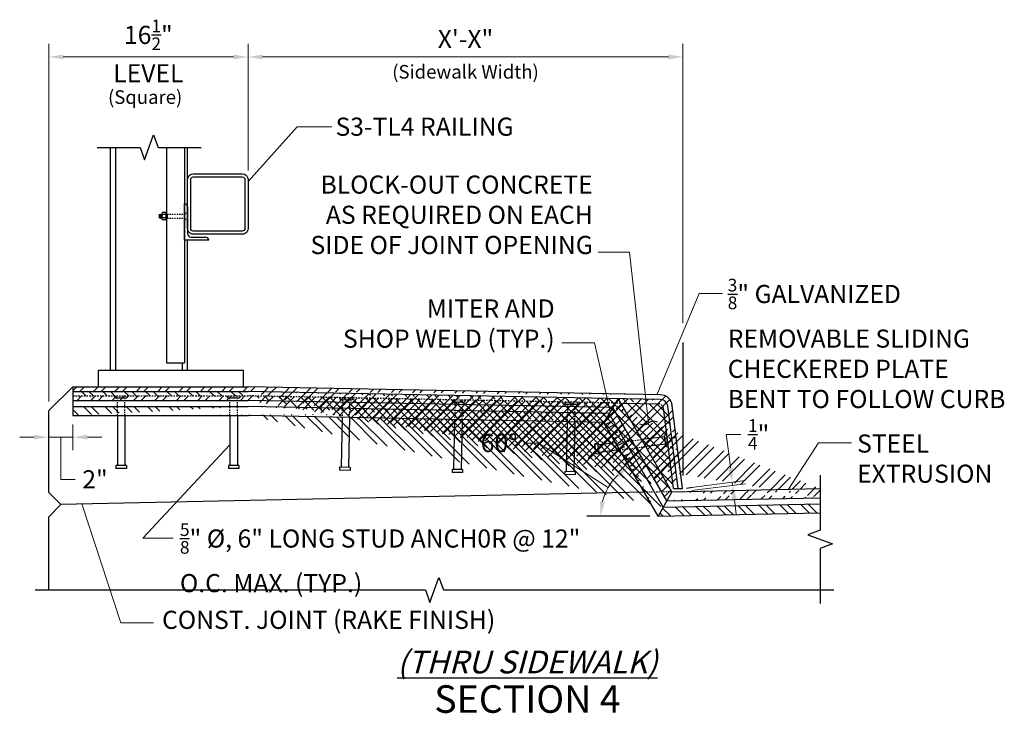
# Model space of a CAD drawing. Extents: x -107 to 68, y -43 to 71.
# Drawn here: x -13 to 68, y 14 to 71 of the extents above; entities that cross this region are included whole.
import ezdxf
from ezdxf.enums import TextEntityAlignment as Align

# ---------------------------------------------------------------- set-up
doc = ezdxf.new("R2010")
doc.units = 0
doc.header["$LTSCALE"] = 0.5
doc.header["$MEASUREMENT"] = 0
doc.linetypes.add('HIDDEN', pattern=[0.375, 0.25, -0.125])
doc.linetypes.add('HIDDEN2', pattern=[0.1875, 0.125, -0.0625])
for name, color, linetype in [('PR-BR-COMP', 1, 'Continuous'), ('PR-BR-COMP-HIDN', 1, 'HIDDEN'), ('PR-BR-CONSTJT', 7, 'ZIGZAG'), ('PR-BR-DIMS', 4, 'Continuous'), ('PR-BR-DIMS-EXT', 4, 'Continuous'), ('PR-BR-TEXT', 2, 'Continuous'), ('PR-BR-TEXT-D', 2, 'Continuous'), ('PR-BR-TEXT-S', 2, 'Continuous')]:
    doc.layers.add(name, color=color, linetype=linetype)
doc.styles.add('DOT-BR-DES', font='romans.shx', dxfattribs={"oblique": 15, "height": 0.0938})
doc.styles.add('DOT-BR4', font='romans.shx', dxfattribs={"height": 0.125})
doc.styles.add('DOT-BR5', font='romans.shx', dxfattribs={"height": 0.15625})
doc.styles.add('DOT-BR6', font='romans.shx', dxfattribs={"height": 0.1875})
doc.linetypes.add('ZIGZAG', pattern='A,0.0001,-0.2,[131,ltypeshp.shx,S=0.2,R=0,X=-0.2,Y=0],-0.4,[131,ltypeshp.shx,S=0.2,R=180,X=0.2,Y=0],-0.2', length=0.8001)
doc.dimstyles.new('DOT-BR-FT$0', dxfattribs={"dimtxt": 0.125, "dimasz": 0.1, "dimexe": 0.09, "dimexo": 0.0625, "dimgap": 0.05, "dimtad": 1, "dimtoh": 1, "dimdec": 3, "dimzin": 3, "dimdsep": 46, "dimlunit": 4, "dimtxsty": 'DOT-BR4', "dimcen": 0.09, "dimclrd": 256, "dimclre": 256, "dimclrt": 2, "dimaunit": 1, "dimadec": 4, "dimazin": 0, "dimtfac": 0.7, "dimtdec": 3, "dimtmove": 2, "dimatfit": 3, "dimfxl": 1, "dimtolj": 1, "dimtzin": 0, "dimlwd": 15, "dimlwe": 15, "dimarcsym": 0})
doc.dimstyles.new('DOT-BR-IN', dxfattribs={"dimtxt": 0.125, "dimasz": 0.1, "dimexe": 0.09, "dimexo": 0.0625, "dimgap": 0.05, "dimtad": 1, "dimtoh": 1, "dimdec": 3, "dimzin": 3, "dimdsep": 46, "dimlunit": 5, "dimtxsty": 'DOT-BR4', "dimcen": 0.09, "dimclrd": 256, "dimclre": 256, "dimclrt": 2, "dimaunit": 1, "dimadec": 4, "dimazin": 0, "dimtfac": 0.7, "dimtdec": 3, "dimtmove": 2, "dimatfit": 3, "dimfxl": 1, "dimtolj": 1, "dimtzin": 0, "dimlwd": 15, "dimlwe": 15, "dimarcsym": 0})
doc.dimstyles.new('DOT-BR-IN$0', dxfattribs={"dimtxt": 0.125, "dimasz": 0.1, "dimexe": 0.09, "dimexo": 0.0625, "dimgap": 0.05, "dimtad": 1, "dimtoh": 1, "dimdec": 3, "dimzin": 3, "dimdsep": 46, "dimlunit": 5, "dimtxsty": 'DOT-BR4', "dimcen": 0.09, "dimclrd": 256, "dimclre": 256, "dimclrt": 2, "dimaunit": 1, "dimadec": 4, "dimazin": 0, "dimtfac": 0.7, "dimtdec": 3, "dimtmove": 2, "dimatfit": 3, "dimfxl": 1, "dimtolj": 1, "dimtzin": 0, "dimlwd": 15, "dimlwe": 15, "dimarcsym": 0})
doc.dimstyles.new('DOT-BR-IN$2', dxfattribs={"dimtxt": 0.125, "dimasz": 0.1, "dimexe": 0.09, "dimexo": 0.0625, "dimgap": 0.05, "dimtad": 1, "dimtoh": 1, "dimdec": 3, "dimzin": 3, "dimdsep": 46, "dimlunit": 5, "dimtxsty": 'DOT-BR4', "dimcen": 0.09, "dimclrd": 256, "dimclre": 256, "dimclrt": 2, "dimaunit": 1, "dimadec": 4, "dimazin": 0, "dimtfac": 0.7, "dimtdec": 3, "dimtmove": 2, "dimatfit": 3, "dimfxl": 1, "dimtolj": 1, "dimtzin": 0, "dimlwd": 15, "dimlwe": 15, "dimarcsym": 0})

# ---------------------------------------------------------------- blocks, each defined once
blk = doc.blocks.new('*D100')
at = {"layer": 'Defpoints', "color": 0, "transparency": 16777216}
for p in [(5.664851992677769, 68.1090463201952), (5.664851992677768, 57.96020653339812), (-10.83490391139162, 38.83845271939919)]:
    blk.add_point(p, dxfattribs=at)
at = {"layer": 'PR-BR-DIMS', "lineweight": 15, "transparency": 16777216}
for p, q in [((-10.83490391139162, 39.58845271939919), (-10.83490391139162, 69.1890463201952)), ((5.664851992677768, 58.71020653339812), (5.664851992677769, 69.1890463201952)), ((-9.634903911391618, 68.1090463201952), (4.464851992677769, 68.1090463201952))]:
    blk.add_line(p, q, dxfattribs=at)
at = {"layer": 'PR-BR-DIMS', "transparency": 16777216}
for points in [[(-9.634903911391618, 68.30904632019521), (-9.634903911391618, 67.9090463201952), (-10.83490391139162, 68.1090463201952)], [(4.464851992677769, 68.30904632019521), (4.464851992677769, 67.9090463201952), (5.664851992677769, 68.1090463201952)]]:
    blk.add_solid(points, dxfattribs=at)
at = {"layer": 'PR-BR-DIMS', "color": 2, "transparency": 16777216, "char_height": 1.5, "attachment_point": 5, "style": 'DOT-BR4'}
for s, insert in [('\\A1;16{\\H0.700000x;\\S1/2;}"', (-2.585025959356924, 69.9340463201952)), ('\\A1;LEVEL ', (-2.585025959356924, 66.75904632019521))]:
    blk.add_mtext(s, dxfattribs=dict(at, insert=insert))
blk = doc.blocks.new('*D109')
at = {"layer": 'Defpoints', "color": 0, "transparency": 16777216}
for p in [(5.664851992677768, 68.1090463201952), (5.664851992677768, 68.1090463201952), (41.66509608860969, 45.3247257438353)]:
    blk.add_point(p, dxfattribs=at)
at = {"layer": 'PR-BR-DIMS', "lineweight": 15, "transparency": 16777216}
for p, q in [((5.664851992677768, 68.8590463201952), (5.664851992677768, 69.1890463201952)), ((41.66509608860969, 46.0747257438353), (41.66509608860969, 69.1890463201952)), ((40.46509608860968, 68.1090463201952), (6.864851992677768, 68.1090463201952))]:
    blk.add_line(p, q, dxfattribs=at)
at = {"layer": 'PR-BR-DIMS', "transparency": 16777216}
for points in [[(6.864851992677768, 68.30904632019521), (6.864851992677768, 67.9090463201952), (5.664851992677768, 68.1090463201952)], [(40.46509608860968, 68.30904632019521), (40.46509608860968, 67.9090463201952), (41.66509608860969, 68.1090463201952)]]:
    blk.add_solid(points, dxfattribs=at)
at = {"layer": 'PR-BR-DIMS', "color": 2, "transparency": 16777216, "insert": (23.66497404064373, 69.60190346305235), "char_height": 1.5, "attachment_point": 5, "style": 'DOT-BR4'}
blk.add_mtext('\\A1;X\'-X"', dxfattribs=at)
blk = doc.blocks.new('*D102')
at = {"layer": 'Defpoints', "color": 0, "transparency": 16777216}
for p in [(-8.835148007322118, 38.4322065333981), (-10.83490391139173, 36.64073007553588), (-10.83490391139173, 36.64073007553588)]:
    blk.add_point(p, dxfattribs=at)
at = {"layer": 'PR-BR-DIMS', "lineweight": 15, "transparency": 16777216}
for p, q in [((-10.83490391139173, 37.39073007553588), (-10.83490391139173, 37.72073007553588)), ((-8.835148007322118, 37.6822065333981), (-8.835148007322118, 35.56073007553589)), ((-12.03490391139173, 36.64073007553588), (-13.23490391139173, 36.64073007553588)), ((-8.835148007322118, 36.64073007553588), (-10.83490391139173, 36.64073007553588)), ((-8.835148007322118, 36.64073007553588), (-10.83490391139173, 36.64073007553588)), ((-9.835025959356926, 36.64073007553588), (-9.835025959356917, 33.1499745180829)), ((-7.635148007322118, 36.64073007553588), (-6.435148007322118, 36.64073007553588)), ((-9.835025959356917, 33.1499745180829), (-8.635025959356916, 33.1499745180829))]:
    blk.add_line(p, q, dxfattribs=at)
at = {"layer": 'PR-BR-DIMS', "transparency": 16777216}
for points in [[(-12.03490391139173, 36.84073007553589), (-12.03490391139173, 36.44073007553588), (-10.83490391139173, 36.64073007553588)], [(-7.635148007322118, 36.84073007553589), (-7.635148007322118, 36.44073007553588), (-8.835148007322118, 36.64073007553588)]]:
    blk.add_solid(points, dxfattribs=at)
at = {"layer": 'PR-BR-DIMS', "color": 2, "transparency": 16777216, "insert": (-6.999311673642631, 33.1499745180829), "char_height": 1.5, "attachment_point": 5, "style": 'DOT-BR4'}
blk.add_mtext('\\A1;2"', dxfattribs=at)
blk = doc.blocks.new('*D105')
at = {"layer": 'Defpoints', "color": 0, "transparency": 16777216}
for p in [(45.74634848882529, 32.90605044428622), (41.63384608860967, 32.39198764425927), (41.66509608860967, 32.14198764425927)]:
    blk.add_point(p, dxfattribs=at)
at = {"layer": 'PR-BR-DIMS', "lineweight": 15, "transparency": 16777216}
for p, q in [((46.4506638370191, 36.87152765873573), (45.2506638370191, 36.87152765873573)), ((45.2506638370191, 36.87152765873573), (45.44866512581119, 35.28751734839902)), ((45.59750680731825, 34.09678389634262), (45.44866512581119, 35.28751734839902)), ((42.37805449614493, 32.48501369520118), (46.81800859567605, 33.04000795764257)), ((42.40930449614493, 32.23501369520118), (46.84925859567605, 32.79000795764257)), ((45.77759848882529, 32.65605044428622), (45.74634848882529, 32.90605044428622)), ((45.92644017033234, 31.46531699222982), (46.07528185183939, 30.27458354017342))]:
    blk.add_line(p, q, dxfattribs=at)
at = {"layer": 'PR-BR-DIMS', "transparency": 16777216}
for points in [[(45.79596238266098, 34.12159084326046), (45.39905123197551, 34.07197694942478), (45.74634848882529, 32.90605044428622)], [(46.12489574567508, 31.49012393914767), (45.72798459498961, 31.44051004531198), (45.77759848882529, 32.65605044428622)]]:
    blk.add_solid(points, dxfattribs=at)
at = {"layer": 'PR-BR-DIMS', "color": 2, "transparency": 16777216, "insert": (47.92923526559055, 36.87152765873572), "char_height": 1.5, "attachment_point": 5, "style": 'DOT-BR4'}
blk.add_mtext('\\A1;{\\H0.700000x;\\S1/4;}"', dxfattribs=at)
blk = doc.blocks.new('_Integral')
at = {"layer": 'PR-BR-DIMS-EXT', "linetype": 'ByBlock', "lineweight": -2}
for centre, start, end in [((0.44488802, -0.09133463), 101.9999999980396, 167.9999999799194), ((-0.44488802, 0.09133463), 282.0000000215427, 348.0000000034225)]:
    blk.add_arc(centre, 0.45416667, start, end, dxfattribs=at)
blk = doc.blocks.new('*D107')
at = {"layer": 'Defpoints', "color": 0, "transparency": 16777216}
for p in [(35.12446060854847, 37.85742651767342), (35.95831945446002, 33.16222978615642), (33.70829290498631, 30.10737285516277), (38.93118995384708, 30.10737285516277), (39.60401285621359, 30.09861442955804)]:
    blk.add_point(p, dxfattribs=at)
at = {"layer": 'PR-BR-DIMS', "lineweight": 15, "transparency": 16777216}
for p, q in [((29.70352929290718, 36.1571666891686), (28.50352929290718, 36.1571666891686)), ((35.48315856763891, 32.48362971276102), (29.70352929290718, 36.1571666891686))]:
    blk.add_line(p, q, dxfattribs=at)
blk.add_arc((39.59895617683302, 30.10737285516277), 4.752513715196491, 134.5057768106503, 165.4942231893496, dxfattribs=at)
at = {"layer": 'PR-BR-DIMS', "transparency": 16777216}
for points in [[(36.14646671134211, 33.65596382325638), (36.38860035753108, 33.33757522832364), (37.22269931923479, 34.2231704643569)], [(35.19634095265994, 31.27252136328503), (34.79954151807848, 31.32302095452926), (34.84644246163653, 30.10737285516277)]]:
    blk.add_solid(points, dxfattribs=at)
at = {"layer": 'PR-BR-DIMS', "color": 2, "transparency": 16777216, "insert": (26.43924357862146, 36.1571666891686), "char_height": 1.5, "attachment_point": 5, "style": 'DOT-BR4'}
blk.add_mtext('\\A1;60°', dxfattribs=at)

msp = doc.modelspace()

# ---------------------------------------------------------------- hatches: boundary and pattern name
at = {"layer": 'PR-BR-DIMS-EXT'}
h = msp.add_hatch(dxfattribs=at)
h.set_pattern_fill('STEEL', color=256, scale=10, style=0)
h.set_pattern_definition([(45, (288.2616295881558, -165.0935934075068), (-0.8838834764831843, 0.8838834764831844), []), (45, (288.2616295881558, -164.4685934075068), (-0.8838834764831843, 0.8838834764831844), [])])
edge = h.paths.add_edge_path()
edge.add_line((-8.835148007322118, 40.8072065333981), (-8.835148007322118, 40.43220653339813))
edge.add_line((-8.835148007322118, 40.8072065333981), (5.665096088608095, 40.8072065333981))
edge.add_line((-8.835148007322118, 40.4322065333981), (5.665096088608095, 40.43220653339813))
edge.add_line((41.21967723772377, 32.68199179573651), (41.59759556967515, 32.68199179573651))
edge.add_line((41.21967723772366, 32.68199179573654), (40.40248754301865, 39.2195093533775))
edge.add_line((41.59759556967509, 32.68199179573654), (40.77459174678626, 39.26602237884845))
edge.add_arc((39.78231387007258, 39.14198764425927), 1, 7.125016348900191, 90)
edge.add_arc((39.78231387007258, 39.14198764425927), 0.625, 7.125016348900191, 90)
edge.add_line((39.78231387007258, 40.14198764425927), (5.665096088609687, 40.80720653339813))
edge.add_line((39.77500349441283, 39.76705890648674), (5.665096088609687, 40.4321352576259))
h = msp.add_hatch(dxfattribs=at)
h.set_pattern_fill('STEEL', color=256, scale=10, angle=90, style=0)
h.set_pattern_definition([(135, (288.2616295881558, -161.6379158449409), (-0.8838834764831844, -0.8838834764831843), []), (135, (287.6366295881558, -161.6379158449409), (-0.8838834764831844, -0.8838834764831843), [])])
edge = h.paths.add_edge_path()
edge.add_line((-8.835148007322118, 40.43220653339807), (-8.835148007322118, 40.05720653339813))
edge.add_line((-8.835148007322118, 40.4322065333981), (5.665096088608095, 40.43220653339813))
edge.add_line((-8.835148007322118, 40.0572065333981), (5.665096088608095, 40.05720653339813))
edge.add_line((40.87800942470705, 32.39198764425927), (41.25592775665842, 32.39198764425927))
edge.add_line((40.87800942470685, 32.39198764425927), (40.0438274874731, 39.06544314212968))
edge.add_line((41.25592775665831, 32.3919876442593), (40.40248754301865, 39.2195093533775))
edge.add_arc((39.78231387007258, 39.14198764425927), 0.625, 7.125016348900191, 90)
edge.add_arc((39.67172328370546, 39.01893011665874), 0.375, 7.125016348900793, 88.88298611753007)
edge.add_line((36.51114045839481, 39.45562656390746), (39.67903365936519, 39.39385885443127))
edge.add_line((39.77500349441283, 39.76705890648674), (5.665096088609687, 40.4321352576259))
edge.add_line((36.51114045839483, 39.45562656390743), (5.657785712949931, 40.05720651985337))
h = msp.add_hatch(dxfattribs=at)
h.set_pattern_fill('STEEL', color=256, scale=10, style=0)
h.set_pattern_definition([(45, (288.2616295881558, -162.0835691583742), (-0.8838834764831843, 0.8838834764831844), []), (45, (288.2616295881558, -161.4585691583742), (-0.8838834764831843, 0.8838834764831844), [])])
edge = h.paths.add_edge_path()
edge.add_line((36.51114045839483, 39.45562656390743), (5.657785712949931, 40.05720651985337))
edge.add_line((-8.835148007322118, 40.0572065333981), (5.665096088608095, 40.05720653339813))
edge.add_line((-8.835148007322118, 40.05720653339813), (-8.835148007322118, 39.6822065333981))
edge.add_line((-8.835148007322118, 39.6822065333981), (5.665096088608095, 39.6822065333981))
edge.add_line((35.85422639329963, 39.09343510085904), (5.665096088609687, 39.68206398185373))
edge.add_line((40.74464929019089, 32.12297417294511), (36.51114045839483, 39.45562656390743))
edge.add_line((40.74464929019089, 32.12297417294511), (40.31689474733852, 31.36386677433393))
edge.add_line((40.31696856897605, 31.36373891150703), (35.85422639329963, 39.09343510085904))
edge.add_line((53.01896602232807, 32.378526601212), (53.01896602232807, 31.62836385845213))
edge.add_line((40.74455663215218, 32.12280973891637), (53.01896602232807, 32.378526601212))
edge.add_line((40.31696856897605, 31.36373891150703), (53.01896602232807, 31.62836385845213))
h = msp.add_hatch(color=256, dxfattribs=at)
edge = h.paths.add_edge_path()
edge.add_line((-4.272403911391734, 40.0572065333981), (-5.397403911391734, 40.0572065333981))
edge.add_arc((-5.209903911391734, 40.0572065333981), 0.1875, 180, 270)
edge.add_line((-5.209903911391734, 39.8697065333981), (-4.459903911391734, 39.8697065333981))
edge.add_arc((-4.459903911391734, 40.0572065333981), 0.1875, 270, 360)
h = msp.add_hatch(color=256, dxfattribs=at)
edge = h.paths.add_edge_path()
edge.add_line((5.040096088608266, 40.05720653339813), (3.915096088608266, 40.05720653339813))
edge.add_arc((4.102596088608266, 40.05720653339813), 0.1875, 180, 270)
edge.add_line((4.102596088608266, 39.86970653339813), (4.852596088608266, 39.86970653339813))
edge.add_arc((4.852596088608266, 40.05720653339813), 0.1875, 270, 360)
h = msp.add_hatch(dxfattribs=at)
h.set_pattern_fill('STEEL', color=256, scale=10, angle=90, style=0)
h.set_pattern_definition([(135, (288.2616295881558, -145.0421787170974), (-0.8838834764831844, -0.8838834764831843), []), (135, (287.6366295881558, -145.0421787170974), (-0.8838834764831844, -0.8838834764831843), [])])
edge = h.paths.add_edge_path()
edge.add_line((-8.835148007322118, 39.1822065333981), (-8.835148007322118, 38.4322065333981))
edge.add_line((35.5623356867516, 38.59900463485738), (35.12446060854847, 37.85742651767342))
edge.add_line((40.03172505210352, 30.85779517525981), (39.60397050925113, 30.0986877766486))
edge.add_line((53.01896602232807, 31.12825536327892), (53.01896602232807, 30.37809262051906))
edge.add_line((-8.835148007322118, 39.1822065333981), (5.665096088608095, 39.18220653339813))
edge.add_line((-8.835148007322118, 38.4322065333981), (5.665096088608095, 38.4322065333981))
edge.add_line((35.56232007939914, 38.59903166758471), (5.665096088609687, 39.18196894749084))
edge.add_line((35.12446060854847, 37.85742651767342), (5.66509608860963, 38.4318263959465))
edge.add_line((40.03178628387101, 30.85768911872748), (53.01896602232807, 31.12825536327892))
edge.add_line((39.60401285621359, 30.09861442955804), (53.01896602232807, 30.37809262051906))
h = msp.add_hatch(color=256, dxfattribs=at)
edge = h.paths.add_edge_path()
edge.add_line((14.35248919601014, 39.88767687858015), (13.22770298120639, 39.90960792934172))
edge.add_arc((13.41516735034037, 39.90595275421478), 0.1875, 178.88299, 268.88299)
edge.add_line((13.41151217521343, 39.71848838508083), (14.16136965174923, 39.70386768457314))
edge.add_arc((14.16502482687616, 39.89133205370706), 0.1875, 268.88299, 358.88299)
h = msp.add_hatch(color=256, dxfattribs=at)
edge = h.paths.add_edge_path()
edge.add_line((23.66498919601014, 39.70610137776453), (22.54020298120639, 39.72803242852609))
edge.add_arc((22.72766735034037, 39.72437725339915), 0.1875, 178.88299, 268.88299)
edge.add_line((22.72401217521343, 39.53691288426521), (23.47386965174923, 39.52229218375751))
edge.add_arc((23.47752482687616, 39.70975655289143), 0.1875, 268.88299, 358.88299)
h = msp.add_hatch(color=256, dxfattribs=at)
edge = h.paths.add_edge_path()
edge.add_line((32.98592335988707, 39.52436142728124), (31.86113714508332, 39.5462924780428))
edge.add_arc((32.0486015142173, 39.54263730291586), 0.1875, 178.88299, 268.88299)
edge.add_line((32.04494633909036, 39.35517293378192), (32.79480381562615, 39.34055223327422))
edge.add_arc((32.79845899075309, 39.52801660240814), 0.1875, 268.88299, 358.88299)
h = msp.add_hatch(dxfattribs=at)
h.set_pattern_fill('STEEL', color=256, scale=8, angle=340, style=0)
h.set_pattern_definition([(24.99999999999999, (288.2616295881558, -158.0720498002715), (-0.4226182617406995, 0.9063077870366499), []), (24.99999999999999, (288.4326396598186, -157.6022034898785), (-0.4226182617406995, 0.9063077870366499), [])])
edge = h.paths.add_edge_path()
edge.add_line((40.03172505210352, 30.85779517525978), (39.60397050925113, 30.09868777664857))
edge.add_line((35.5623356867516, 38.59900463485735), (35.12446060854847, 37.85742651767339))
edge.add_line((39.60401285621359, 30.09861442955801), (35.12446060854847, 37.85742651767339))
edge.add_line((40.03178628387101, 30.85768911872745), (35.56232007939914, 38.59903166758468))
h = msp.add_hatch(color=256, dxfattribs=at)
edge = h.paths.add_edge_path()
edge.add_line((40.44656093037227, 35.83368043396104), (40.30945791904148, 36.95029485455751))
edge.add_arc((40.33230842092993, 36.76419245112479), 0.1875, 96.99999999999997, 187)
edge.add_line((40.14620601749718, 36.74134194923633), (40.23760802505103, 35.99693233550533))
edge.add_arc((40.42371042848379, 36.01978283739379), 0.1875, 187, 277.0000000000001)

# ---------------------------------------------------------------- linework, layer by layer
at = {"layer": 'PR-BR-COMP'}
for p, q in [((-5.708648007321699, 42.1822065333981), (-5.708648007321699, 60.62496296012398)), ((-5.271148007321244, 42.1822065333981), (-5.271148007321528, 60.62496296012398)), ((-1.091148007321749, 60.62496296012398), (-1.091148007321863, 42.78220653339824)), ((0.408851992678251, 60.62496296012398), (0.4088519926781373, 42.78220653339824)), ((0.6648519926782228, 55.82620653339811), (0.6648519926782228, 60.62496296012398)), ((0.4088519926781373, 52.93220637339809), (0.4088519926781373, 55.97220637339805)), ((0.6648519926779954, 55.71620637339797), (0.6648519926779954, 53.49220637339803)), ((-1.674420151321669, 55.08584274339805), (-1.674420151321669, 54.81038847339809)), ((-1.671692881321746, 55.08584274339805), (-1.674420151321669, 55.08584274339805)), ((-1.674420151321669, 54.81038847339809), (-1.668965611321596, 54.81038847339809)), ((-1.671692881321746, 55.08584274339805), (-1.658056531321449, 55.05402459339811)), ((-1.668965611321596, 54.81038847339809), (-1.655329261321526, 54.77857032339816)), ((-1.658056531321449, 55.05402459339811), (-1.64714745132153, 55.05402459339811)), ((-1.655329261321526, 54.77857032339816), (-1.652601991321376, 54.77857032339816)), ((-1.649874721321453, 54.77857032339816), (-1.652601991321376, 54.77857032339816)), ((-1.649874721321453, 54.77857032339816), (-1.636238371321838, 54.81038847339809)), ((-1.647147451321757, 55.05402459339811), (-1.63351110132146, 55.08584274339805)), ((-1.636238371321838, 54.81038847339809), (-1.625329291321691, 54.81038847339809)), ((-1.63351110132146, 55.08584274339805), (-1.630783831321764, 55.08584274339805)), ((-1.628056561321841, 55.08584274339805), (-1.630783831321764, 55.08584274339805)), ((-1.628056561321841, 55.08584274339805), (-1.614420211321544, 55.05402459339811)), ((-1.625329291321691, 54.81038847339809), (-1.611692941321621, 54.77857032339816)), ((-1.614420211321544, 55.05402459339811), (-1.603511131321397, 55.05402459339811)), ((-1.611692941321621, 54.77857032339816), (-1.608965671321471, 54.77857032339816)), ((-1.606238401321548, 54.77857032339816), (-1.608965671321471, 54.77857032339816)), ((-1.606238401321548, 54.77857032339816), (-1.592602051321705, 54.81038847339809)), ((-1.603511131321397, 55.05402459339811), (-1.589874781321555, 55.08584274339805)), ((-1.592602051321705, 54.81038847339809), (-1.581692971321786, 54.81038847339809)), ((-1.589874781321555, 55.08584274339805), (-1.587147511321632, 55.08584274339805)), ((-1.584420241321482, 55.08584274339805), (-1.587147511321632, 55.08584274339805)), ((-1.584420241321482, 55.08584274339805), (-1.570783891321639, 55.05402459339811)), ((-1.581692971321786, 54.81038847339809), (-1.568056621321716, 54.77857032339816)), ((-1.570783891321639, 55.05402459339811), (-1.559874811321492, 55.05402459339811)), ((-1.568056621321716, 54.77857032339816), (-1.565329351321566, 54.77857032339816)), ((-1.562602081321643, 54.77857032339816), (-1.565329351321566, 54.77857032339816)), ((-1.562602081321643, 54.77857032339816), (-1.5489657313218, 54.81038847339809)), ((-1.559874811321492, 55.05402459339811), (-1.546238461321423, 55.08584274339805)), ((-1.5489657313218, 54.81038847339809), (-1.538056651321881, 54.81038847339809)), ((-1.546238461321423, 55.08584274339805), (-1.543511191321727, 55.08584274339805)), ((-1.540783921321577, 55.08584274339805), (-1.543511191321727, 55.08584274339805)), ((-1.540783921321577, 55.08584274339805), (-1.527147571321734, 55.05402459339811)), ((-1.538056651321881, 54.81038847339809), (-1.524420301321811, 54.77857032339816)), ((-1.527147571321734, 55.05402459339811), (-1.516238491321587, 55.05402459339811)), ((-1.524420301321811, 54.77857032339816), (-1.521693031321661, 54.77857032339816)), ((-1.518965761321738, 54.77857032339816), (-1.521693031321661, 54.77857032339816)), ((-1.518965761321738, 54.77857032339816), (-1.505329411321895, 54.81038847339809)), ((-1.516238491321587, 55.05402459339811), (-1.502602141321518, 55.08584274339805)), ((-1.505329411321441, 54.81038847339809), (-1.494420331321749, 54.81038847339809)), ((-1.502602141321518, 55.08584274339805), (-1.499874871321367, 55.08584274339805)), ((-1.497147601321444, 55.08584274339805), (-1.499874871321367, 55.08584274339805)), ((-1.497147601321444, 55.08584274339805), (-1.483511251321829, 55.05402459339811)), ((-1.494420331321749, 54.81038847339809), (-1.480783981321679, 54.77857032339816)), ((-1.483511251321829, 55.05402459339811), (-1.472602171321682, 55.05402459339811)), ((-1.480783981321679, 54.77857032339816), (-1.478056711321756, 54.77857032339816)), ((-1.475329441321833, 54.77857032339816), (-1.478056711321756, 54.77857032339816)), ((-1.475329441321833, 54.77857032339816), (-1.461693091321536, 54.81038847339809)), ((-1.472602171321682, 55.05402459339811), (-1.458965821321613, 55.08584274339805)), ((-1.461693091321536, 54.81038847339809), (-1.456238551321462, 54.81038847339809)), ((-1.458965821321613, 55.08584274339805), (-1.456238551321462, 55.08584274339805)), ((-1.456238551321462, 55.15894750328411), (-1.456238551321462, 54.70546556351209)), ((-1.149329767321547, 55.23452782657941), (-1.419874951321503, 55.23452782657941)), ((-1.149329767321547, 55.08336717998858), (-1.419874951321503, 55.08336717998858)), ((-1.149329767321547, 54.78104588680739), (-1.419874951321503, 54.78104588680739)), ((-1.149329767321547, 54.62988524021657), (-1.419874951321503, 54.62988524021657)), ((-1.149329767321547, 55.2522062133979), (-1.149329767321547, 54.91340083265717)), ((-1.149329767321547, 55.2522062133979), (-1.091148007321749, 55.2522062133979)), ((-1.149329767321547, 55.23452782657941), (-1.149329767321547, 54.62988524021657)), ((-1.149329767321547, 55.19402445339787), (-1.149329767321547, 54.6703886133981)), ((-1.149329767321547, 54.89283047413878), (-1.149329767321547, 54.61220685339785)), ((-1.149329767321547, 54.61220685339785), (-1.091148007321749, 54.61220685339785)), ((-1.091148007321749, 55.2522062133979), (-1.091148007321749, 54.9715825926572)), ((-1.091148007321522, 55.2522062133979), (-1.091148007321749, 54.61220685339785)), ((-1.091148007321749, 54.95101223413857), (-1.091148007321749, 54.61220685339785)), ((-1.02864800732209, 55.09220637339794), (-1.02864800732209, 54.77220637339801)), ((0.9688519926780828, 53.18820637339817), (2.152851992677995, 53.18820637339817)), ((2.408851992678194, 52.93220637339809), (0.4088519926781373, 52.93220637339809)), ((0.6648519926782228, 42.1822065333981), (0.6648519926782228, 52.93220637339809)), ((-1.091148007321863, 42.78220653339824), (0.4088519926781373, 42.78220653339824)), ((0.2273519926777681, 42.1822065333981), (0.2273519926777681, 42.78220653339824)), ((-6.708648007321699, 42.1822065333981), (5.291351992677846, 42.1822065333981)), ((-6.708648007321699, 40.8072065333981), (-6.708648007321699, 42.1822065333981)), ((5.291351992678301, 40.8072065333981), (5.291351992678301, 42.1822065333981)), ((-10.83490391139162, 38.83845271939919), (-8.835148007322118, 40.8072065333981)), ((-8.835148007322118, 40.8072065333981), (5.665096088608095, 40.8072065333981)), ((-8.835148007322118, 40.8072065333981), (-8.835148007322118, 38.4322065333981)), ((39.78231387007258, 40.14198764425927), (5.665096088609687, 40.80720653339813)), ((-8.835148007322118, 40.4322065333981), (5.665096088608095, 40.43220653339813)), ((39.77500349441283, 39.76705890648674), (5.665096088609687, 40.4321352576259)), ((-8.835148007322118, 39.6822065333981), (5.665096088608095, 39.6822065333981)), ((-8.835148007322118, 39.1822065333981), (5.665096088608095, 39.18220653339813)), ((-4.459903911391734, 39.8697065333981), (-5.209903911391734, 39.8697065333981)), ((4.852596088608266, 39.86970653339813), (4.102596088608266, 39.86970653339813)), ((35.85422639329963, 39.09343510085904), (5.665096088609687, 39.68206398185373)), ((35.56232007939914, 38.59903166758471), (5.665096088609687, 39.18196894749084)), ((14.16136965174923, 39.70386768457311), (13.41151217521343, 39.71848838508083)), ((23.47386965174923, 39.52229218375749), (22.72401217521343, 39.53691288426521)), ((32.79480381562615, 39.3405522332742), (32.04494633909036, 39.35517293378192)), ((36.29212748375667, 39.83496816349756), (35.12446060854847, 37.85742651767342)), ((40.74474199663342, 32.12281360067644), (36.29212748375667, 39.83496816349759)), ((36.51114045839481, 39.45562656390746), (39.67903365936519, 39.39385885443127)), ((41.25592775665831, 32.3919876442593), (40.40248754301865, 39.2195093533775)), ((41.63384608860969, 32.39198764425927), (40.77459174678626, 39.26602237884845)), ((-10.8349039113919, 32.05716745166984), (-10.83490391139162, 38.83845271939919)), ((-8.835148007322118, 38.4322065333981), (5.665096088608095, 38.4322065333981)), ((-5.147403911391734, 38.4322065333981), (-5.147403911391734, 34.3072065333981)), ((-4.522403911391734, 38.4322065333981), (-4.522403911391734, 34.3072065333981)), ((4.165096088608266, 38.43220653339813), (4.165096088608266, 34.30720653339813)), ((4.790096088608266, 38.43220653339813), (4.790096088608266, 34.30720653339813)), ((35.12446060854847, 37.85742651767342), (5.66509608860963, 38.4318263959465)), ((40.03178628387101, 30.85768911872748), (35.56232007939914, 38.59903166758471)), ((40.31696856897605, 31.36373891150703), (35.85422639329963, 39.09343510085904)), ((40.87800942470685, 32.39198764425927), (40.0438274874731, 39.06544314212968)), ((13.44597867856942, 38.28011443320182), (13.36556343615933, 34.15582704239785)), ((14.07085990819036, 38.26793047376896), (13.99044466660587, 34.1436431253081)), ((22.75847867856942, 38.09853893238619), (22.67806343615933, 33.97425154158222)), ((23.38335990819036, 38.08635497295333), (23.30294466660587, 33.96206762449248)), ((32.07941284244635, 37.9167989819029), (31.99899760003626, 33.79251159109893)), ((32.70429407206728, 37.90461502247004), (32.62387883048279, 33.78032767400919)), ((39.60401285621359, 30.09861442955804), (35.12446060854847, 37.85742651767342)), ((40.15382285146001, 36.67930781475874), (38.24907578251253, 36.44543428226694)), ((40.23760802505103, 35.99693233550531), (40.14620601749718, 36.74134194923633)), ((34.61755121502952, 36.12547786102277), (34.36941467711918, 36.09501052517149)), ((34.47605035259866, 35.22653264248532), (34.36941467711918, 36.09501052517149)), ((34.724186890509, 35.25699997833661), (34.61755121502952, 36.12547786102277)), ((36.0925501587341, 36.18064623047545), (34.63278488295512, 36.0014095920676)), ((40.2299911910882, 36.05896646998289), (38.58856340045168, 35.8574244794558)), ((34.724186890509, 35.25699997833661), (34.47605035259866, 35.22653264248532)), ((36.43203777667324, 35.5926364276643), (34.70895322258335, 35.38106824729178)), ((-5.272403911391734, 34.3072065333981), (-5.272403911391734, 34.0572065333981)), ((-4.397403911391734, 34.3072065333981), (-5.272403911391734, 34.3072065333981)), ((-4.397403911391734, 34.3072065333981), (-4.397403911391734, 34.0572065333981)), ((4.915096088608266, 34.30720653339813), (4.040096088608266, 34.30720653339813)), ((4.040096088608266, 34.30720653339813), (4.040096088608266, 34.05720653339813)), ((4.915096088608266, 34.30720653339813), (4.915096088608266, 34.05720653339813)), ((-4.397403911391734, 34.0572065333981), (-5.272403911391734, 34.0572065333981)), ((4.915096088608266, 34.05720653339813), (4.040096088608266, 34.05720653339813)), ((13.24058719007002, 34.15826382581579), (13.23571362323412, 33.90831133363719)), ((14.11054734585923, 33.89125384971155), (13.23571362323412, 33.90831133363719)), ((14.11542091269513, 34.14120634189015), (13.24058719007002, 34.15826382581579)), ((14.11542091269513, 34.14120634189015), (14.11054734585923, 33.89125384971155)), ((22.55308719007002, 33.97668832500017), (22.54821362323412, 33.72673583282156)), ((23.42304734585923, 33.70967834889592), (22.54821362323412, 33.72673583282156)), ((23.42792091269513, 33.95963084107453), (22.55308719007002, 33.97668832500017)), ((23.42792091269513, 33.95963084107453), (23.42304734585923, 33.70967834889592)), ((31.87402135394694, 33.79494837451688), (31.86914778711105, 33.54499588233827)), ((32.74398150973616, 33.52793839841263), (31.86914778711105, 33.54499588233827)), ((32.74885507657206, 33.77789089059124), (31.87402135394694, 33.79494837451688)), ((32.74885507657206, 33.77789089059124), (32.74398150973616, 33.52793839841263)), ((-9.83512085466407, 31.07799626535194), (-10.83490391139213, 32.0571674516701)), ((40.74474199663342, 32.12281360067644), (39.60401285621359, 30.09861442955804)), ((40.74474199663342, 32.12281360067644), (53.01896602232807, 32.378526601212)), ((40.87800942470705, 32.39198764425927), (41.25592775665842, 32.39198764425927)), ((41.25592775665842, 32.39198764425927), (41.6338460886098, 32.39198764425927)), ((-9.835120854664353, 31.07799626535197), (-10.83490391139247, 30.05716745167013)), ((40.03178628387101, 30.85768911872748), (53.01896602232807, 31.12825536327892)), ((40.31696856897605, 31.36373891150703), (53.01896602232807, 31.62836385845213)), ((39.60401285621359, 30.09861442955804), (53.01896602232807, 30.37809262051906)), ((-10.83490391139247, 23.99784673076866), (-10.83490391139247, 30.0571674516701))]:
    msp.add_line(p, q, dxfattribs=at)
for points in [[(1.136851992677975, 58.43220653339822), (5.192851992677788, 58.43220653339822, -0.4142135623728579), (5.664851992677768, 57.96020653339824), (5.664851992677995, 53.90420653339797, -0.4142135623735634), (5.192851992677788, 53.43220653339799), (1.136851992677975, 53.43220653339799, -0.4142135623738456), (0.6648519926777681, 53.90420653339797), (0.6648519926779954, 57.96020653339824, -0.4142135623725758)], [(1.136851992677975, 58.17620653339813), (5.192851992677788, 58.17620653339813, -0.4142135623725771), (5.408851992677683, 57.96020653339824), (5.40885199267791, 53.90420653339797, -0.4142135623741187), (5.192851992677788, 53.68820653339807), (1.136851992677975, 53.68820653339807, -0.4142135623731937), (0.9208519926780809, 53.90420653339797), (0.9208519926780809, 57.96020653339824, -0.4142135623731937)]]:
    msp.add_lwpolyline(points, format="xyb", close=True, dxfattribs=at)
for centre, radius, start, end in [((0.4088519926780236, 55.67620637339812), 0.2559999999999718, 359.9999999999756, 89.99999999997395), ((-1.123875247321052, 54.93220653339799), 0.3323633040004008, 152.947581879325, 207.052418120675), ((0.9688519926779691, 53.49220637339815), 0.3039999999999736, 180.0000000000212, 270.0000000000228), ((2.152851992677995, 52.93220637339797), 0.2560000000001992, 2.605510395054913e-11, 90.00000000002606), ((-5.209903911391734, 40.0572065333981), 0.1875, 180, 270), ((-4.459903911391734, 40.0572065333981), 0.1875, 270, 0), ((4.102596088608266, 40.05720653339813), 0.1875, 180, 270), ((4.852596088608266, 40.05720653339813), 0.1875, 270, 0), ((39.78231387007258, 39.14198764425927), 1, 7.125016348899778, 90), ((13.41516735034037, 39.90595275421478), 0.1875, 178.8829899999992, 268.8829900000008), ((14.16502482687622, 39.89133205370709), 0.1875, 268.8829900000008, 358.8829899999992), ((22.72766735034037, 39.72437725339915), 0.1875, 178.8829899999992, 268.8829900000008), ((23.47752482687622, 39.70975655289146), 0.1875, 268.8829900000008, 358.8829899999992), ((32.0486015142173, 39.54263730291586), 0.1875, 178.8829899999992, 268.8829900000008), ((32.79845899075315, 39.52801660240817), 0.1875, 268.8829900000008, 358.8829899999992), ((39.78231387007258, 39.14198764425927), 0.625, 7.125016348899778, 90), ((40.33230842092991, 36.76419245112473), 0.1875, 96.99999999999933, 186.9999999999995), ((40.42371042848379, 36.01978283739376), 0.1875, 186.9999999999995, 276.9999999999994)]:
    msp.add_arc(centre, radius, start, end, dxfattribs=at)
for centre in [(-1.419874951321731, 55.15894750328411), (-1.419874951321731, 54.70546556351209)]:
    msp.add_ellipse(centre, major_axis=(3.843449670919183e-14, 0.07558032329544062), ratio=0.4811252243242155, start_param=1.056710274838224e-12, end_param=3.14159265359085, dxfattribs=at)
at = {"layer": 'PR-BR-COMP-HIDN'}
for p, q in [((-1.088420737321826, 55.08584274339805), (-1.091148007321522, 55.08584274339805)), ((-1.091148007321522, 54.81038847339809), (-1.085693467321676, 54.81038847339809)), ((-1.088420737321826, 55.08584274339805), (-1.074784387321984, 55.05402459339811)), ((-1.08569346732213, 54.81038847339809), (-1.072057117321833, 54.77857032339816)), ((-1.074784387321984, 55.05402459339811), (-1.063875307321837, 55.05402459339811)), ((-1.072057117321833, 54.77857032339816), (-1.06932984732191, 54.77857032339816)), ((-1.06660257732176, 54.77857032339816), (-1.06932984732191, 54.77857032339816)), ((-1.06660257732176, 54.77857032339816), (-1.05296622732169, 54.81038847339809)), ((-1.063875307321837, 55.05402459339811), (-1.05023895732154, 55.08584274339805)), ((-1.05296622732169, 54.81038847339809), (-1.042057147321771, 54.81038847339809)), ((-1.05023895732154, 55.08584274339805), (-1.047511687321617, 55.08584274339805)), ((-1.044784417321466, 55.08584274339805), (-1.047511687321617, 55.08584274339805)), ((-1.044784417321466, 55.08584274339805), (-1.031148067322079, 55.05402459339811)), ((-1.042057147321771, 54.81038847339809), (-1.02864800732209, 54.77910048006518)), ((-1.031148067321624, 55.05402459339811), (-1.02864800732209, 55.05402459339811)), ((0.4088519926779099, 55.09220637339794), (0.6648519926782228, 55.29951108589589)), ((0.4088519926779099, 55.13220637339791), (0.4088519926781373, 55.09220637339794)), ((0.4088519926779099, 55.09220637339794), (0.4088519926781373, 54.77220637339801)), ((0.4088519926779099, 54.77220637339801), (0.6648519926782228, 54.56490166090006)), ((0.4088519926779099, 54.73220637339804), (0.4088519926781373, 54.77220637339778)), ((0.6648519926782228, 54.56490166089984), (0.6648519926782228, 55.29951108589589)), ((-8.835148007322118, 40.0572065333981), (5.665096088608095, 40.05720653339813)), ((36.51114045839483, 39.45562656390743), (5.657785712949931, 40.05720651985337))]:
    msp.add_line(p, q, dxfattribs=at)
at = {"layer": 'PR-BR-COMP-HIDN', "linetype": 'HIDDEN2'}
for p, q in [((-1.02864800732209, 55.09220637339794), (0.4088519926779099, 55.09220637339794)), ((-1.02864800732209, 54.77220637339801), (0.4088519926779099, 54.77220637339801))]:
    msp.add_line(p, q, dxfattribs=at)
at = {"layer": 'PR-BR-COMP-HIDN', "linetype": 'HIDDEN2', "ltscale": 0.5}
for p, q in [((-5.147403911391734, 38.4322065333981), (-5.147403911391734, 39.8697065333981)), ((-4.522403911391734, 38.4322065333981), (-4.522403911391734, 39.8697065333981)), ((4.165096088608266, 38.43220653339813), (4.165096088608266, 39.86970653339813)), ((4.790096088608266, 38.43220653339813), (4.790096088608266, 39.86970653339813)), ((13.47400029825809, 39.71726999337184), (13.44597867856942, 38.28011443320185)), ((14.07085990819036, 38.26793047376896), (14.09888152870462, 39.7050860762821)), ((22.78650029825809, 39.53569449255622), (22.75847867856942, 38.09853893238622)), ((23.38335990819036, 38.08635497295333), (23.41138152870462, 39.52351057546647)), ((32.10743446213502, 39.35395454207293), (32.07941284244635, 37.91679898190293)), ((32.70429407206728, 37.90461502247004), (32.73231569258155, 39.34177062498318)), ((36.09255015873407, 36.18064623047545), (38.24907578251251, 36.44543428226694)), ((36.43203777667324, 35.5926364276643), (38.58856340045168, 35.8574244794558)), ((40.74474199663354, 32.12281360067644), (38.46255869479427, 32.07567103164726))]:
    msp.add_line(p, q, dxfattribs=at)
at = {"layer": 'PR-BR-COMP-HIDN'}
msp.add_arc((39.67172328370546, 39.01893011665874), 0.375, 7.125016348901393, 88.88298611753126, dxfattribs=at)
at = {"layer": 'PR-BR-CONSTJT', "ltscale": 0.15}
msp.add_line((38.46255869479469, 32.07567103164646), (-9.83512085466424, 31.07799626535211), dxfattribs=at)
at = {"layer": 'PR-BR-DIMS-EXT'}
for p, q in [((-1.668965611321596, 54.81038847339809), (-1.674420151321669, 54.87129750339804)), ((-1.649874721321453, 54.77857032339816), (-1.671692881321746, 55.08584274339805)), ((-1.625329291321691, 54.81038847339809), (-1.64714745132153, 55.05402459339811)), ((-1.606238401321548, 54.77857032339816), (-1.628056561321841, 55.08584274339805)), ((-1.581692971321786, 54.81038847339809), (-1.603511131321397, 55.05402459339811)), ((-1.562602081321643, 54.77857032339816), (-1.584420241321482, 55.08584274339805)), ((-1.538056651321881, 54.81038847339809), (-1.559874811321492, 55.05402459339811)), ((-1.518965761321738, 54.77857032339816), (-1.540783921321577, 55.08584274339805)), ((-1.494420331321749, 54.81038847339809), (-1.516238491321587, 55.05402459339811)), ((-1.475329441321833, 54.77857032339816), (-1.497147601321444, 55.08584274339805)), ((-1.472602171321682, 55.05402459339811), (-1.456238551321462, 54.87129750339827)), ((-1.458965821321613, 55.08584274339805), (-1.456238551321462, 55.04743369089837)), ((-1.091148007321522, 55.04743369089746), (-1.072057117321833, 54.77857032339816)), ((-1.085693467321676, 54.81038847339809), (-1.091148007321522, 54.87129750339804)), ((-1.074784387321984, 55.05402459339811), (-1.05296622732169, 54.81038847339809)), ((-1.05023895732154, 55.08584274339805), (-1.02864800732209, 54.78177019756706)), ((-1.031148067321624, 55.05402459339811), (-1.028648007322147, 55.02610725673659)), ((41.66509608860969, 44.48524218997892), (41.66509608860969, 33.47282181867047)), ((41.94848583558939, 32.43131761263172), (42.46735950504919, 32.49617682131418)), ((38.93118995384708, 30.10737285516277), (33.70829290498631, 30.10737285516277))]:
    msp.add_line(p, q, dxfattribs=at)
for points in [[(-6.833648007321699, 60.62496296012398), (-3.271898007321738, 60.62496296012398), (-2.896898007321624, 59.5946589278285), (-2.146898007321624, 61.65526699241946), (-1.771898007321738, 60.62496296012398), (1.789851992678223, 60.62496296012398)], [(53.01896602232807, 33.503526601212), (53.01896602232807, 28.93818666599032), (51.9886619900326, 28.56318666599032), (54.04927005462355, 27.81318666599032), (53.01896602232807, 27.43818666599032), (53.01896602232807, 22.87284673076863)], [(-11.95990391139247, 23.99784673076866), (20.34203105546783, 23.99784673076863), (20.71703105546783, 22.96754269847315), (21.46703105546783, 25.0281507630641), (21.84203105546783, 23.99784673076863), (54.14396602232807, 23.99784673076863)]]:
    msp.add_lwpolyline(points, dxfattribs=at)

# ---------------------------------------------------------------- block references
at = {"layer": 'PR-BR-DIMS-EXT', "xscale": 1.499999998500018, "yscale": 1.499999998500018, "zscale": 1.499999998500018, "rotation": 140.0288838137258}
msp.add_blockref('_Integral', (38.82180073922652, 37.8143234174764), dxfattribs=at)

# ---------------------------------------------------------------- texts
at = {"layer": 'PR-BR-TEXT'}
for s, insert, char_height, attachment_point, style in [('(Sidewalk Width)', (23.66497404064376, 66.73619457003298), 1.125, 5, 'DOT-BR-DES'), ('(Square)', (-2.851935086659751, 64.64049013031195), 1.125, 5, 'DOT-BR-DES'), ('S3-TL4 RAILING', (12.90494785481292, 63.08840481110275), 1.5, 1, 'DOT-BR4'), ('BLOCK-OUT CONCRETE\\PAS REQUIRED ON EACH\\PSIDE OF JOINT OPENING', (34.1997615015681, 51.32792122930073), 1.5, 9, 'DOT-BR4'), ('\\A1;{\\H0.7x;\\S3/8;}" GALVANIZED\\PREMOVABLE SLIDING\\PCHECKERED PLATE\\PBENT TO FOLLOW CURB', (45.37072162432042, 49.74966727392302), 1.5, 1, 'DOT-BR4'), ('MITER AND\\PSHOP WELD (TYP.)', (31.04500915530815, 43.57324277623533), 1.5, 9, 'DOT-BR4'), ('STEEL\\PEXTRUSION', (56.07662206639577, 36.86488244887732), 1.5, 1, 'DOT-BR4'), ('\\A1;{\\H0.7x;\\S5/8;}" %%c, 6" LONG STUD ANCH0R @ 12"\\PO.C. MAX. (TYP.)', (0.02891431382749943, 29.5109889092069), 1.5, 1, 'DOT-BR4'), ('CONST. JOINT (RAKE FINISH)', (-1.453443319947041, 22.27096953806659), 1.5, 1, 'DOT-BR4')]:
    msp.add_mtext(s, dxfattribs=dict(at, insert=insert, char_height=char_height, attachment_point=attachment_point, style=style))
at = {"layer": 'PR-BR-TEXT-D', "style": 'DOT-BR6'}
msp.add_text('%%USECTION 4', height=2.28, dxfattribs=at).set_placement((28.7928058318189, 13.82473863060812), align=Align.CENTER)
at = {"layer": 'PR-BR-TEXT-S', "insert": (28.7928058318189, 18.02598347453301), "char_height": 1.875, "attachment_point": 5, "style": 'DOT-BR5'}
msp.add_mtext('{\\Q15;\\L(THRU SIDEWALK)}', dxfattribs=at)

# ---------------------------------------------------------------- dimensions: what is measured, and where the dimension line sits
at = {"layer": 'PR-BR-DIMS'}
dim = msp.add_linear_dim(base=(5.664851992677769, 68.1090463201952), p1=(-10.83490391139162, 38.83845271939919), p2=(5.664851992677768, 57.96020653339812), text='<>\\XLEVEL ', dimstyle='DOT-BR-IN$0', override={"dimpost": '"'}, dxfattribs=at)
dim.commit()
dim.dimension.update_dxf_attribs({"geometry": '*D100', "text_midpoint": (-2.585025959356924, 68.1090463201952)})
dim = msp.add_linear_dim(base=(5.664851992677768, 68.1090463201952), p1=(41.66509608860969, 45.3247257438353), p2=(5.664851992677768, 68.1090463201952), text='X\'-X"', dimstyle='DOT-BR-FT$0', dxfattribs=at)
dim.commit()
dim.dimension.update_dxf_attribs({"geometry": '*D109', "text_midpoint": (23.66497404064373, 69.60190346305235)})
dim = msp.add_linear_dim(base=(-10.83490391139173, 36.64073007553588), p1=(-8.835148007322118, 38.4322065333981), p2=(-10.83490391139173, 36.64073007553588), dimstyle='DOT-BR-IN$0', override={"dimtad": 0, "dimpost": '"', "dimtmove": 1}, dxfattribs=at)
dim.commit()
dim.dimension.update_dxf_attribs({"geometry": '*D102', "text_midpoint": (-8.035025959356917, 33.1499745180829), "dimtype": 160})
dim = msp.add_angular_dim_2l(base=(35.95831945446002, 33.16222978615642), line1=((39.60401285621359, 30.09861442955804), (35.12446060854847, 37.85742651767342)), line2=((38.93118995384708, 30.10737285516277), (33.70829290498631, 30.10737285516277)), text='60°', dimstyle='DOT-BR-IN$2', override={"dimtad": 0, "dimtmove": 1}, dxfattribs=at)
dim.commit()
dim.dimension.update_dxf_attribs({"geometry": '*D107', "text_midpoint": (26.43924357862147, 36.1571666891686), "dimtype": 162})
dim = msp.add_linear_dim(base=(45.74634848882529, 32.90605044428622), p1=(41.66509608860969, 32.14198764425927), p2=(41.63384608860969, 32.39198764425927), angle=97.1250163489018, dimstyle='DOT-BR-IN$0', override={"dimtad": 0, "dimpost": '"', "dimtmove": 1}, dxfattribs=at)
dim.commit()
dim.dimension.update_dxf_attribs({"geometry": '*D105', "text_midpoint": (46.71171303963081, 36.87152765873572), "dimtype": 161})

# ---------------------------------------------------------------- leaders
at = {"layer": 'PR-BR-DIMS', "annotation_type": 0, "has_hookline": 1, "hookline_direction": 0}
msp.add_leader([(5.664851992677768, 57.78826617114373), (9.739227052517322, 62.33840481110275), (11.56035263378624, 62.33840481110275)], dimstyle='DOT-BR-IN', dxfattribs=at)
at = {"layer": 'PR-BR-DIMS'}
for points in [[(38.81807875917136, 37.8113915499041), (37.22948017623474, 51.95555155568849), (34.6521089953593, 51.95555155568849)], [(39.49814606291972, 40.14752835963102), (43.00260485242035, 48.52025254014251), (44.94434703906046, 48.52025254014251)], [(35.65308287018831, 38.75269259012762), (34.35155291121191, 44.43912762963433), (31.63991363567555, 44.43912762963433)], [(4.165096088608266, 35.99307394892617), (-3.050557705659742, 28.26864661830376), (-0.5394276181434634, 28.26864661830376)], [(50.38794146342192, 32.32371358956806), (52.89774681535096, 36.17856526834214), (55.60591935055083, 36.17856526834214)], [(-8.093005290333224, 31.11414525871254), (-4.865018431535077, 21.28104139246162), (-2.148027519565119, 21.28104139246162)]]:
    msp.add_leader(points, dimstyle='DOT-BR-IN', dxfattribs=at)

doc.saveas('drawing.dxf')
